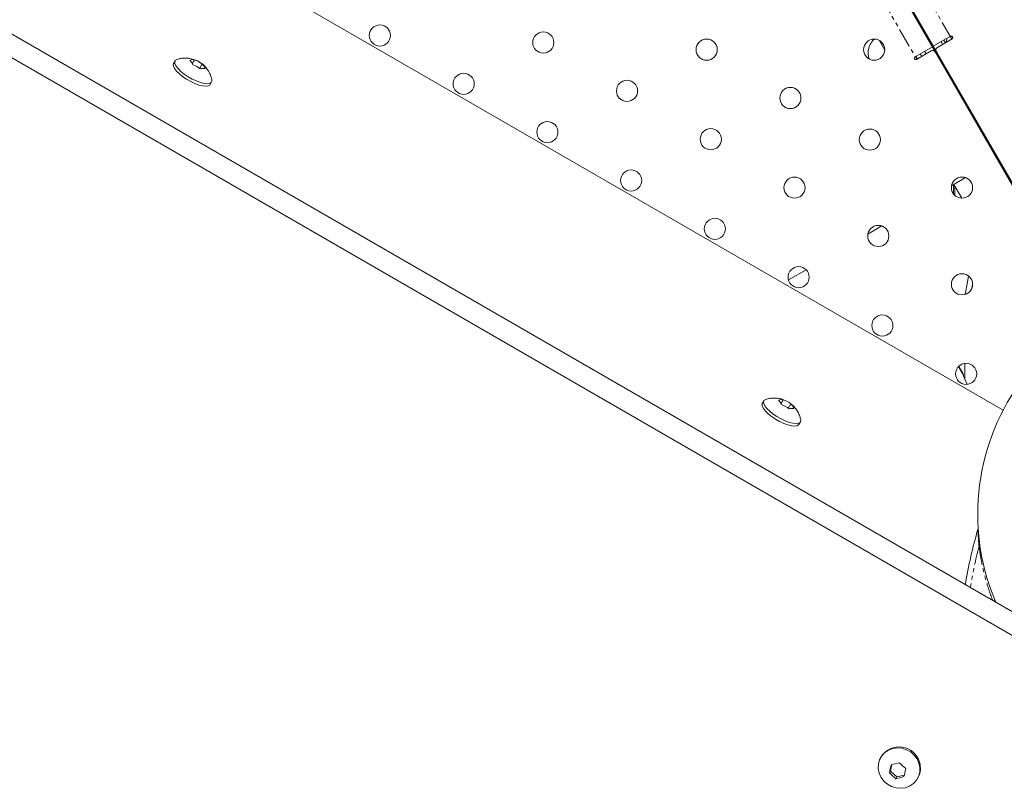
# Model space of a CAD drawing. Units: millimetres. Extents: x -4734 to 7377, y -2692 to 16788.
# Drawn here: x 1731 to 2057, y 1834 to 2089 of the extents above; entities that cross this region are included whole.
import ezdxf

# ---------------------------------------------------------------- set-up
doc = ezdxf.new("R2010")
doc.units = ezdxf.units.MM
doc.linetypes.add('PHANTOM', pattern=[12.7, 6.35, -1.27, 1.27, -1.27, 1.27, -1.27])

msp = doc.modelspace()

# ---------------------------------------------------------------- linework, layer by layer
at = {"color": 8, "linetype": 'PHANTOM', "lineweight": 0}
for p, q in [((2039.67, 2082.21), (1856.18, 2400.02)), ((1844.61, 2393.35), (2027.61, 2076.4)), ((2034.73, 2077.04), (2034.74, 2077.05)), ((2035.04, 2077.22), (2035.05, 2077.23)), ((2050.3, 2050.81), (2049.98, 2050.62)), ((2040.22, 2034.02), (2040.22, 2030.99))]:
    msp.add_line(p, q, dxfattribs=at)
at = {"color": 7, "linetype": 'Continuous', "lineweight": 15}
for p, q in [((2034.74, 2077.04), (1849.52, 2397.85)), ((1849.83, 2398.02), (2035.04, 2077.22)), ((1412.8, 2266.2), (2105.98, 1865.99)), ((2102.56, 1860.07), (1407.09, 2261.59)), ((1742.21, 2141.02), (2056.71, 1959.44)), ((2028.6, 2088.38), (2028.3, 2088.2)), ((2033.54, 2079.82), (2039.26, 2083.12)), ((2039.76, 2082.26), (2034.91, 2079.46)), ((2017.48, 2078.55), (2015.6, 2081.8)), ((2027.52, 2076.35), (2033.24, 2079.65)), ((2032.3, 2081.27), (2032.6, 2081.45)), ((2036.64, 2080.46), (2036.14, 2081.32)), ((2037.56, 2080.98), (2037.06, 2081.85)), ((2027.99, 2075.57), (2027.75, 2076.48)), ((2027.87, 2076.55), (2028.37, 2075.68)), ((2032.86, 2078.28), (2028.02, 2075.48)), ((2028.18, 2075.57), (2028.18, 2076.01)), ((2029.26, 2077.35), (2029.76, 2076.48)), ((2030.64, 2078.15), (2031.14, 2077.28)), ((2034.23, 2077.91), (2077.01, 2003.8)), ((2077, 2004.57), (2034.55, 2078.09)), ((2034.73, 2077.04), (2035.05, 2077.22)), ((1782.61, 2075), (1782.12, 2074.14)), ((1789.05, 2075.35), (1788.28, 2074.01)), ((1790.67, 2072.39), (1791.58, 2073.96)), ((1794.24, 2067.14), (1794.74, 2068)), ((2054.73, 2042.4), (2055.05, 2042.58)), ((2039.61, 2033.67), (2044.24, 2036.34)), ((2040.4, 2034.12), (2043.04, 2029.55)), ((2040.72, 2033.56), (2040.72, 2030.44)), ((2011.89, 2017.66), (2016.53, 2020.34)), ((1985.6, 2002.48), (1991.46, 2005.87)), ((2042.16, 1974.08), (2042.15, 1973.6)), ((2043.99, 1969.65), (2044.77, 1967.98)), ((1977.47, 1962.5), (1976.97, 1961.64)), ((1983.91, 1962.85), (1983.14, 1961.51)), ((1985.53, 1959.89), (1986.43, 1961.46)), ((1989.1, 1954.64), (1989.59, 1955.5)), ((2048.35, 1919.99), (2048.34, 1920.01)), ((2053.89, 1896.61), (2054.24, 1895.86)), ((2053.9, 1896.47), (2053.89, 1896.61)), ((2054.24, 1895.87), (2053.9, 1896.58)), ((2053.91, 1896.44), (2053.9, 1896.58)), ((2054.19, 1895.89), (2053.94, 1896.49)), ((2016.34, 1844.74), (2016.16, 1844.43)), ((2019.85, 1842.1), (2019.35, 1839.96)), ((2019.02, 1839.39), (2019.35, 1839.96)), ((2019.35, 1839.96), (2021.45, 1837.99)), ((2021.12, 1837.42), (2021.45, 1837.99)), ((2021.45, 1837.99), (2023.95, 1838.63)), ((2028.29, 1837.43), (2028.47, 1837.74))]:
    msp.add_line(p, q, dxfattribs=at)
at = {"color": 7, "linetype": 'Continuous', "lineweight": 15, "flags": 128}
for points in [[(1782.12, 2074.14), (1782.01, 2073.83), (1782.09, 2073.18), (1782.47, 2072.41), (1783.14, 2071.55), (1784.06, 2070.65), (1785.18, 2069.74), (1786.46, 2068.88), (1787.82, 2068.11), (1789.21, 2067.47), (1790.54, 2066.98)], [(1791.03, 2067.84), (1789.7, 2068.33), (1788.32, 2068.97), (1786.96, 2069.74), (1785.68, 2070.6), (1784.55, 2071.51), (1783.63, 2072.41), (1782.96, 2073.27), (1782.58, 2074.04), (1782.51, 2074.69), (1782.74, 2075.17), (1783.24, 2075.46)], [(1790.54, 2066.98), (1791.75, 2066.68), (1792.78, 2066.58), (1793.58, 2066.68), (1794.12, 2066.98), (1794.24, 2067.14)], [(1794.82, 2068.79), (1794.85, 2068.32), (1794.61, 2067.84), (1794.08, 2067.54), (1793.28, 2067.44), (1792.25, 2067.54), (1791.03, 2067.84)], [(2045.25, 2003.78), (2044.87, 2001.85), (2044.14, 1997.72)], [(1976.97, 1961.64), (1976.87, 1961.33), (1976.94, 1960.68), (1977.32, 1959.91), (1977.99, 1959.05), (1978.91, 1958.15), (1980.04, 1957.24), (1981.32, 1956.38), (1982.68, 1955.61), (1984.06, 1954.97), (1985.39, 1954.48)], [(1985.89, 1955.34), (1984.56, 1955.83), (1983.18, 1956.47), (1981.81, 1957.24), (1980.54, 1958.1), (1979.41, 1959.01), (1978.49, 1959.91), (1977.82, 1960.77), (1977.44, 1961.54), (1977.36, 1962.19), (1977.6, 1962.67), (1978.1, 1962.96)], [(1989.67, 1956.29), (1989.7, 1955.82), (1989.47, 1955.34), (1988.94, 1955.04), (1988.13, 1954.94), (1987.1, 1955.04), (1985.89, 1955.34)], [(1985.39, 1954.48), (1986.6, 1954.18), (1987.64, 1954.08), (1988.44, 1954.18), (1988.97, 1954.48), (1989.1, 1954.64)], [(2028.8, 1842.59), (2029.1, 1841.11), (2029.05, 1839.62), (2028.66, 1838.19), (2027.95, 1836.9), (2026.95, 1835.82), (2025.71, 1834.98), (2024.3, 1834.45), (2022.78, 1834.24), (2021.24, 1834.37), (2019.74, 1834.83), (2018.37, 1835.59), (2017.2, 1836.62), (2016.27, 1837.86), (2015.65, 1839.26), (2015.35, 1840.75), (2015.4, 1842.24), (2015.79, 1843.66), (2016.5, 1844.95), (2017.5, 1846.04), (2018.74, 1846.87), (2020.15, 1847.4), (2021.67, 1847.61), (2023.21, 1847.48), (2024.7, 1847.03), (2026.07, 1846.27), (2027.25, 1845.24), (2028.18, 1843.99), (2028.8, 1842.59)]]:
    msp.add_lwpolyline(points, dxfattribs=at)
at = {"color": 8, "linetype": 'PHANTOM', "lineweight": 0, "flags": 128}
for points in [[(2046.55, 2001.08), (2046.31, 1999.79), (2046.31, 1999.78)], [(2043.96, 1974.87), (2043.96, 1974.69), (2043.99, 1969.65)]]:
    msp.add_lwpolyline(points, dxfattribs=at)
at = {"color": 7, "linetype": 'Continuous', "lineweight": 15}
for centre in [(1850.41, 2083.4), (1904.48, 2081.05), (1958.56, 2078.7), (2013.98, 2078.7), (1878.13, 2067.39), (1932.2, 2065.05), (1986.27, 2062.7), (1905.84, 2051.4), (1959.91, 2049.05), (2012.56, 2048.93), (1933.55, 2035.4), (1987.62, 2033.05), (2043.05, 2033.05), (1961.27, 2019.4), (2015.34, 2017.05), (1988.98, 2003.4), (2043.05, 2001.05), (2016.7, 1987.4), (2044.41, 1971.4)]:
    msp.add_circle(centre, 3.5, dxfattribs=at)
for centre, radius, start, end in [((2039.51, 2082.69), 0.5, 300, 120), ((2035.41, 2078.59), 1, 120, 210), ((2027.77, 2075.91), 0.5, 120, 300), ((2033.36, 2077.41), 1, 30, 120), ((2122.72, 1925), 74.46, 83.0379, 202.4174), ((2195.51, 1876.88), 153.36, 163.6653, 170.6944), ((2022.24, 1840.93), 7.02, 16.3079, 147.1613), ((2022.92, 1840.9), 6.38, 330.3122, 18.2823)]:
    msp.add_arc(centre, radius, start, end, dxfattribs=at)
at = {"color": 8, "linetype": 'PHANTOM', "lineweight": 0}
msp.add_arc((2195.51, 1876.88), 151.56, 165.634, 170.9513, dxfattribs=at)
at = {"color": 7, "linetype": 'Continuous', "lineweight": 15}
for points, knots in [([(2014.1, 2082.16), (2014.03, 2082.11), (2013.79, 2081.95), (2013.37, 2081.46), (2012.8, 2080.7), (2012.3, 2079.63), (2012, 2078.41), (2012, 2077.1), (2012.13, 2076.14), (2012.34, 2075.68), (2012.37, 2075.63)], [0, 0, 0, 0, 0.0340378, 0.1207194, 0.2684226, 0.4301428, 0.6055017, 0.7882408, 0.9751588, 1, 1, 1, 1]), ([(2037.63, 2080.91), (2037.63, 2080.93), (2037.84, 2081.37), (2037.99, 2081.89), (2038.05, 2082.39), (2038.05, 2082.43)], [0, 0, 0, 0, 0.036138, 0.937749, 1, 1, 1, 1]), ([(1794.78, 2068.87), (1794.67, 2069.32), (1794.41, 2070.31), (1793.68, 2071.71), (1792.65, 2073.06), (1791.36, 2074.22), (1789.89, 2075.08), (1788.34, 2075.64), (1786.79, 2075.91), (1785.32, 2075.91), (1784.14, 2075.73), (1783.5, 2075.53), (1783.28, 2075.46)], [0, 0, 0, 0, 0.093553, 0.2041, 0.317011, 0.432488, 0.551221, 0.657459, 0.762637, 0.864827, 0.953409, 1, 1, 1, 1]), ([(2042.16, 1973.6), (2042.16, 1973.56), (2042.16, 1973.47), (2042.18, 1973.38), (2042.19, 1973.34)], [0, 0, 0, 0, 0.486549, 1, 1, 1, 1]), ([(2042.29, 1973.09), (2042.27, 1973.13), (2042.23, 1973.21), (2042.2, 1973.3), (2042.19, 1973.34)], [0, 0, 0, 0, 0.49774, 1, 1, 1, 1]), ([(2043.49, 1971.02), (2043.16, 1971.58), (2042.68, 1972.42), (2042.36, 1972.97), (2042.26, 1973.15), (2042.29, 1973.1), (2042.29, 1973.1)], [0, 0, 0, 0, 0.501455, 0.755736, 0.999941, 1, 1, 1, 1]), ([(2043.52, 1971.04), (2043.51, 1971.03), (2043.49, 1971.02), (2043.49, 1971.02), (2043.49, 1971.02)], [0, 0, 0, 0, 0.256394, 1, 1, 1, 1]), ([(1983.97, 1962.81), (1983.71, 1962.92), (1982.96, 1963.21), (1981.65, 1963.4), (1980.17, 1963.41), (1979, 1963.23), (1978.36, 1963.03), (1978.14, 1962.96)], [0, 0, 0, 0, 0.141728, 0.405262, 0.66131, 0.883262, 1, 1, 1, 1]), ([(1989.64, 1956.37), (1989.52, 1956.82), (1989.27, 1957.81), (1988.53, 1959.21), (1987.58, 1960.51), (1986.77, 1961.18), (1986.39, 1961.49)], [0, 0, 0, 0, 0.225552, 0.492076, 0.764302, 1, 1, 1, 1])]:
    msp.add_open_spline(points, degree=3, knots=knots, dxfattribs=at)
for points in [[(1787.5, 2075.22), (1788.09, 2075.4), (1788.61, 2075.44), (1789.05, 2075.35)], [(1788.47, 2073.71), (1788.22, 2074.35), (1787.9, 2074.85), (1787.5, 2075.22)], [(1791, 2072.33), (1790.23, 2072.92), (1789.39, 2073.38), (1788.47, 2073.71)], [(1789.05, 2075.35), (1789.97, 2075.02), (1790.81, 2074.56), (1791.58, 2073.96)], [(1792.55, 2072.45), (1792.11, 2072.54), (1791.59, 2072.5), (1791, 2072.33)], [(1791.58, 2073.96), (1791.98, 2073.59), (1792.3, 2073.09), (1792.55, 2072.45)], [(2043.23, 1971.89), (2043.44, 1971.13), (2043.69, 1970.38), (2043.99, 1969.65)], [(2043.54, 1971.05), (2043.42, 1971.32), (2043.31, 1971.6), (2043.23, 1971.89)], [(1982.35, 1962.72), (1982.95, 1962.9), (1983.47, 1962.94), (1983.91, 1962.85)], [(1983.33, 1961.21), (1983.08, 1961.85), (1982.75, 1962.35), (1982.35, 1962.72)], [(1983.91, 1962.85), (1984.83, 1962.52), (1985.67, 1962.06), (1986.43, 1961.46)], [(1985.85, 1959.83), (1985.09, 1960.42), (1984.24, 1960.88), (1983.33, 1961.21)], [(1987.41, 1959.95), (1986.96, 1960.04), (1986.45, 1960), (1985.85, 1959.83)], [(1986.43, 1961.46), (1986.83, 1961.09), (1987.16, 1960.59), (1987.41, 1959.95)], [(2019.02, 1839.39), (2019.2, 1840.23), (2019.4, 1841.11), (2019.64, 1842.05)], [(2019.64, 1842.05), (2020.51, 1842.23), (2021.42, 1842.46), (2022.35, 1842.73)], [(2022.35, 1842.73), (2023.02, 1842.03), (2023.72, 1841.37), (2024.45, 1840.76)], [(2021.12, 1837.42), (2020.39, 1838.03), (2019.69, 1838.69), (2019.02, 1839.39)], [(2023.83, 1838.11), (2022.9, 1837.83), (2021.99, 1837.6), (2021.12, 1837.42)], [(2024.45, 1840.76), (2024.21, 1839.83), (2024.01, 1838.95), (2023.83, 1838.11)]]:
    msp.add_open_spline(points, degree=3, dxfattribs=at)
at = {"color": 8, "linetype": 'PHANTOM', "lineweight": 0}
for points, knots in [([(2042.15, 1973.6), (2042.15, 1973.6), (2042.15, 1973.6), (2042.16, 1973.59), (2042.18, 1973.57), (2042.2, 1973.53), (2042.22, 1973.5), (2042.25, 1973.45), (2042.28, 1973.39), (2042.33, 1973.33), (2042.37, 1973.25), (2042.42, 1973.17), (2042.48, 1973.08), (2042.54, 1972.98), (2042.61, 1972.88), (2042.68, 1972.76), (2042.76, 1972.64), (2042.84, 1972.5), (2042.93, 1972.36), (2043.02, 1972.21), (2043.12, 1972.06), (2043.19, 1971.94), (2043.23, 1971.89)], [0, 0, 0, 0, 0.046751, 0.093549, 0.140448, 0.187499, 0.234756, 0.282268, 0.330086, 0.37826, 0.426837, 0.475864, 0.525386, 0.575446, 0.626088, 0.677349, 0.729271, 0.781888, 0.835238, 0.889352, 0.944262, 1, 1, 1, 1]), ([(2048.34, 1920.01), (2048.34, 1920.01), (2048.34, 1920.01), (2048.34, 1919.98), (2048.35, 1919.88), (2048.35, 1919.69), (2048.36, 1919.49), (2048.37, 1919.22), (2048.38, 1918.92), (2048.4, 1918.5), (2048.42, 1918.14), (2048.44, 1917.76), (2048.46, 1917.35), (2048.49, 1916.82), (2048.54, 1916.16), (2048.61, 1915.37), (2048.66, 1914.79), (2048.69, 1914.48)], [0, 0, 0, 0, 0.016098, 0.055428, 0.118108, 0.181404, 0.245067, 0.276192, 0.362409, 0.422239, 0.494212, 0.540645, 0.60218, 0.678779, 0.770542, 0.877605, 1, 1, 1, 1]), ([(2048.94, 1915), (2048.95, 1914.92), (2048.94, 1914.83), (2048.85, 1914.65), (2048.78, 1914.56), (2048.69, 1914.48)], [0, 0, 0, 0, 0.5, 0.5, 1, 1, 1, 1]), ([(2048.69, 1914.48), (2048.85, 1913.28), (2049.18, 1910.88), (2049.92, 1907.2), (2050.84, 1903.49), (2051.92, 1899.9), (2052.8, 1897.56), (2053.21, 1896.46)], [0, 0, 0, 0, 0.20267, 0.406859, 0.610352, 0.817225, 1, 1, 1, 1]), ([(2053.71, 1896.17), (2053.75, 1896.21), (2053.84, 1896.32), (2053.9, 1896.42), (2053.9, 1896.47), (2053.9, 1896.47)], [0, 0, 0, 0, 0.387617, 0.995189, 1, 1, 1, 1])]:
    msp.add_open_spline(points, degree=3, knots=knots, dxfattribs=at)

doc.saveas('drawing.dxf')
